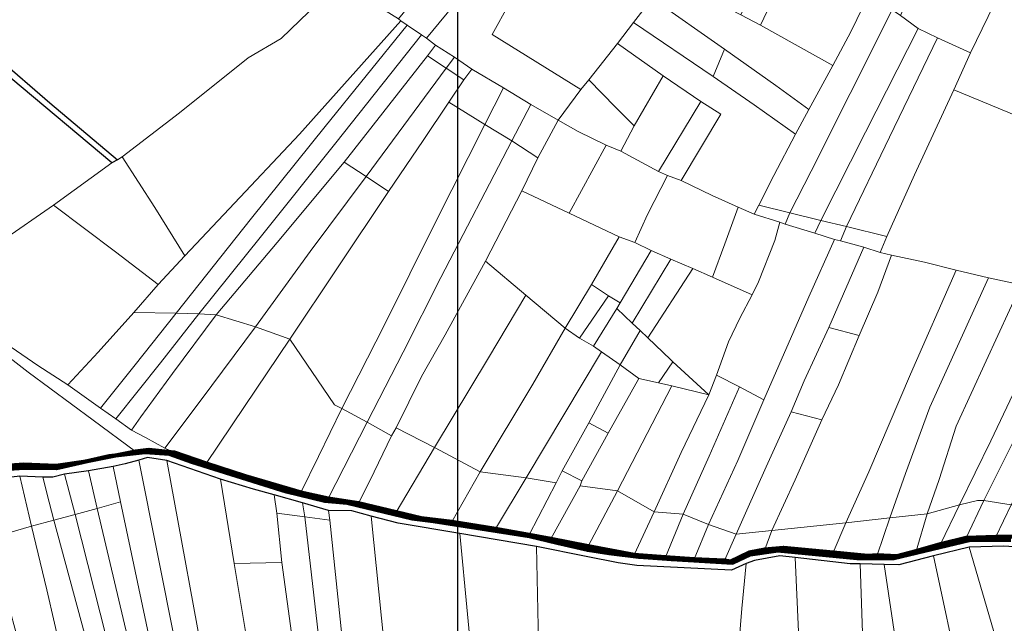
# Model space of a CAD drawing. Units: millimetres. Extents: x 13751 to 20406, y 63251 to 71337.
# Drawn here: x 18451 to 18781, y 69757 to 69959 of the extents above; entities that cross this region are included whole.
import ezdxf

# ---------------------------------------------------------------- set-up
doc = ezdxf.new("R2010")
doc.units = ezdxf.units.MM
for name, color, linetype, lineweight in [('MAPPA_LIMITE', 170, 'Continuous', 100), ('MAPPA_LIMITE_PER QUADRO UNIONE', 250, 'Continuous', 20), ('PARTICELLA', 30, 'Continuous', 5), ('STRADA', 250, 'Continuous', 25)]:
    doc.layers.add(name, color=color, linetype=linetype, lineweight=lineweight)
picture_1 = doc.add_image_def('image1.tif', size_in_pixel=(7134, 8389))

msp = doc.modelspace()

# ---------------------------------------------------------------- linework, layer by layer
at = {"layer": 'MAPPA_LIMITE'}
for points in [[(18783.74, 69785.95), (18777.79, 69785.89), (18777.79, 69785.89), (18767.93, 69785.48), (18767.93, 69785.48), (18759.32, 69783.41), (18759.32, 69783.41), (18751.17, 69781.02), (18751.17, 69781.02), (18744.85, 69779.34), (18738.14, 69779.68), (18738.14, 69779.68), (18734.93, 69779.49), (18723.45, 69780.63), (18723.45, 69780.63), (18706.83, 69782.21), (18700.57, 69781.64), (18700.57, 69781.64), (18695.38, 69780.6), (18689.1, 69777.59), (18687.12, 69777.91), (18687.12, 69777.91), (18676.95, 69778.33), (18676.95, 69778.33), (18667.35, 69779.05), (18667.35, 69779.05), (18656.88, 69779.77), (18656.88, 69779.77), (18641.49, 69782.71), (18641.49, 69782.71), (18629.1, 69785.17), (18629.1, 69785.17), (18621.78, 69786.54), (18621.78, 69786.54), (18610.61, 69788.53), (18610.61, 69788.53), (18595.93, 69790.91), (18595.93, 69790.91), (18585.72, 69792.14), (18577.34, 69794.12), (18577.34, 69794.12), (18564.7, 69797.09), (18564.7, 69797.09), (18554.59, 69798.63), (18554.59, 69798.63), (18545.44, 69800.72), (18545.44, 69800.72), (18526.91, 69806.16), (18513.87, 69810.4), (18513.87, 69810.4), (18503.07, 69814.02), (18503.07, 69814.02), (18494.63, 69814.93), (18490.2, 69814.4), (18490.2, 69814.4), (18472.89, 69810.96), (18463.63, 69809.64), (18452.85, 69810.01), (18438.81, 69808.98)], [(18438.4, 69807.89), (18452.85, 69808.96), (18463.77, 69808.8), (18481.4, 69812.79), (18493.31, 69814.15), (18501.59, 69813.6), (18509.04, 69810.95), (18540.66, 69800.97), (18553.51, 69797.85), (18560.92, 69797.22), (18582.73, 69791.97), (18589.79, 69791.09), (18621.92, 69786.05), (18631.15, 69783.87), (18641.4, 69781.48), (18648.55, 69780.39), (18658.5, 69779.12), (18669.38, 69778.36), (18689.8, 69777.18), (18695.72, 69779.92), (18704.94, 69781.31), (18714.23, 69780.35), (18731.5, 69778.75), (18743.75, 69778.74), (18769.33, 69784.88), (18782.85, 69784.8)]]:
    msp.add_lwpolyline(points, dxfattribs=at)
at = {"layer": 'MAPPA_LIMITE_PER QUADRO UNIONE'}
for points in [[(18783.74, 69785.95), (18777.79, 69785.89), (18777.79, 69785.89), (18767.93, 69785.48), (18767.93, 69785.48), (18759.32, 69783.41), (18759.32, 69783.41), (18751.17, 69781.02), (18751.17, 69781.02), (18744.85, 69779.34), (18738.14, 69779.68), (18738.14, 69779.68), (18734.93, 69779.49), (18723.45, 69780.63), (18723.45, 69780.63), (18706.83, 69782.21), (18700.57, 69781.64), (18700.57, 69781.64), (18695.38, 69780.6), (18689.1, 69777.59), (18687.12, 69777.91), (18687.12, 69777.91), (18676.95, 69778.33), (18676.95, 69778.33), (18667.35, 69779.05), (18667.35, 69779.05), (18656.88, 69779.77), (18656.88, 69779.77), (18641.49, 69782.71), (18641.49, 69782.71), (18629.1, 69785.17), (18629.1, 69785.17), (18621.78, 69786.54), (18621.78, 69786.54), (18610.61, 69788.53), (18610.61, 69788.53), (18595.93, 69790.91), (18595.93, 69790.91), (18585.72, 69792.14), (18577.34, 69794.12), (18577.34, 69794.12), (18564.7, 69797.09), (18564.7, 69797.09), (18554.59, 69798.63), (18554.59, 69798.63), (18545.44, 69800.72), (18545.44, 69800.72), (18526.91, 69806.16), (18513.87, 69810.4), (18513.87, 69810.4), (18503.07, 69814.02), (18503.07, 69814.02), (18494.63, 69814.93), (18490.2, 69814.4), (18490.2, 69814.4), (18472.89, 69810.96), (18463.63, 69809.64), (18452.85, 69810.01), (18438.81, 69808.98)], [(18438.4, 69807.89), (18452.85, 69808.96), (18463.77, 69808.8), (18481.4, 69812.79), (18493.31, 69814.15), (18501.59, 69813.6), (18509.04, 69810.95), (18540.66, 69800.97), (18553.51, 69797.85), (18560.92, 69797.22), (18582.73, 69791.97), (18589.79, 69791.09), (18621.92, 69786.05), (18631.15, 69783.87), (18641.4, 69781.48), (18648.55, 69780.39), (18658.5, 69779.12), (18669.38, 69778.36), (18689.8, 69777.18), (18695.72, 69779.92), (18704.94, 69781.31), (18714.23, 69780.35), (18731.5, 69778.75), (18743.75, 69778.74), (18769.33, 69784.88), (18782.85, 69784.8)]]:
    msp.add_lwpolyline(points, dxfattribs=at)
at = {"layer": 'PARTICELLA'}
for points in [[(18751.83, 69955.84), (18745.96, 69960.19), (18745.96, 69960.19), (18755, 69980.6), (18755, 69980.6), (18766.13, 70003.63), (18766.13, 70003.63), (18791.19, 69993.22), (18791.19, 69993.22), (18779.17, 69967.96), (18769.33, 69947.75), (18769.33, 69947.75), (18758.33, 69952.75), (18758.33, 69952.75), (18751.83, 69955.84)], [(18581.03, 69956.93), (18578.9, 69958.46), (18578.9, 69958.46), (18578.09, 69959.13), (18578.09, 69959.13), (18594.6, 69979.24), (18594.6, 69979.24), (18608.32, 69995.1), (18608.32, 69995.1), (18616.37, 69988.14), (18616.37, 69988.14), (18610.01, 69980.16), (18610.01, 69980.16), (18598.63, 69966.22), (18587.46, 69952.58), (18587.46, 69952.58), (18585.85, 69953.76), (18585.85, 69953.76), (18581.03, 69956.93)], [(18596.83, 69946.23), (18590.45, 69950.33), (18590.45, 69950.33), (18587.46, 69952.58), (18587.46, 69952.58), (18598.63, 69966.22), (18610.01, 69980.16), (18610.01, 69980.16), (18614.84, 69971.09), (18619.55, 69969.08), (18615.14, 69964.13), (18609.44, 69953.86), (18639.07, 69935.4), (18639.07, 69935.4), (18631.47, 69925.15), (18631.47, 69925.15), (18622.35, 69930.43), (18622.35, 69930.43), (18613.19, 69935.97), (18613.19, 69935.97), (18602.6, 69942.28), (18602.6, 69942.28), (18596.83, 69946.23)], [(18565.75, 69968.45), (18569.68, 69964.31), (18578.09, 69959.13), (18578.09, 69959.13), (18578.9, 69958.46), (18578.9, 69958.46), (18544.99, 69920.55), (18521.49, 69895.56), (18506.64, 69879.86), (18506.64, 69879.86), (18496.68, 69895.96), (18485.76, 69912.94), (18485.76, 69912.94), (18504.87, 69927.7), (18527.82, 69945.99), (18538.9, 69952.52), (18560.54, 69973.41), (18560.54, 69973.41), (18565.75, 69968.45)], [(18662.91, 69966.03), (18667.99, 69973.41), (18667.99, 69973.41), (18684.97, 69964.37), (18684.97, 69964.37), (18692.57, 69960.46), (18692.57, 69960.46), (18699.1, 69956.98), (18699.1, 69956.98), (18723.38, 69943.52), (18723.38, 69943.52), (18715.35, 69928.79), (18715.35, 69928.79), (18704.27, 69936.84), (18687.16, 69948.97), (18687.16, 69948.97), (18662.91, 69966.03)], [(18698.19, 69972.76), (18705.91, 69971.3), (18705.91, 69971.3), (18699.1, 69956.98), (18699.1, 69956.98), (18692.57, 69960.46), (18692.57, 69960.46), (18698.19, 69972.76)], [(18724.4, 69968.39), (18735.48, 69967.41), (18735.48, 69967.41), (18729.41, 69954.7), (18723.38, 69943.52), (18723.38, 69943.52), (18699.1, 69956.98), (18699.1, 69956.98), (18705.91, 69971.3), (18705.91, 69971.3), (18724.4, 69968.39)], [(18656.65, 69957.84), (18662.91, 69966.03), (18662.91, 69966.03), (18687.16, 69948.97), (18687.16, 69948.97), (18683.29, 69939.8), (18683.29, 69939.8), (18656.65, 69957.84)], [(18723.38, 69943.52), (18729.41, 69954.7), (18735.48, 69967.41), (18735.48, 69967.41), (18743.18, 69962.09), (18743.18, 69962.09), (18729.17, 69934.09), (18716.04, 69908.17), (18708.98, 69894.21), (18708.98, 69894.21), (18698.62, 69896.81), (18698.62, 69896.81), (18703.57, 69906.68), (18710.82, 69920.5), (18710.82, 69920.5), (18715.35, 69928.79), (18715.35, 69928.79), (18723.38, 69943.52)], [(18719.38, 69891.6), (18708.98, 69894.21), (18708.98, 69894.21), (18716.04, 69908.17), (18729.17, 69934.09), (18743.18, 69962.09), (18743.18, 69962.09), (18745.96, 69960.19), (18745.96, 69960.19), (18751.83, 69955.84), (18751.83, 69955.84), (18734.22, 69921.21), (18719.38, 69891.6)], [(18578.9, 69958.46), (18581.03, 69956.93), (18581.03, 69956.93), (18553.6, 69923.03), (18528.95, 69892.41), (18503.83, 69860.62), (18503.83, 69860.62), (18489.59, 69860.92), (18489.59, 69860.92), (18497.79, 69870.21), (18497.79, 69870.21), (18506.64, 69879.86), (18506.64, 69879.86), (18521.49, 69895.56), (18544.99, 69920.55), (18578.9, 69958.46)], [(18581.03, 69956.93), (18585.85, 69953.76), (18585.85, 69953.76), (18557.18, 69917.63), (18532.31, 69886.55), (18511.35, 69860.38), (18511.35, 69860.38), (18503.83, 69860.62), (18503.83, 69860.62), (18528.95, 69892.41), (18553.6, 69923.03), (18581.03, 69956.93)], [(18697.07, 69893.81), (18691.7, 69896.13), (18691.7, 69896.13), (18682.98, 69900.05), (18672.64, 69904.99), (18672.64, 69904.99), (18685.85, 69927.19), (18679.21, 69931.4), (18679.21, 69931.4), (18666.61, 69940.06), (18666.61, 69940.06), (18651.37, 69950.86), (18651.37, 69950.86), (18656.65, 69957.84), (18656.65, 69957.84), (18683.29, 69939.8), (18683.29, 69939.8), (18697, 69930.27), (18710.82, 69920.5), (18710.82, 69920.5), (18703.57, 69906.68), (18698.62, 69896.81), (18698.62, 69896.81), (18697.07, 69893.81)], [(18758.33, 69952.75), (18742.34, 69919.54), (18727.96, 69889.62), (18727.96, 69889.62), (18719.38, 69891.6), (18719.38, 69891.6), (18734.22, 69921.21), (18751.83, 69955.84), (18751.83, 69955.84), (18758.33, 69952.75)], [(18585.85, 69953.76), (18587.46, 69952.58), (18587.46, 69952.58), (18590.45, 69950.33), (18590.45, 69950.33), (18587.83, 69946.69), (18587.83, 69946.69), (18559.94, 69911.16), (18559.94, 69911.16), (18537.59, 69884.28), (18517.2, 69860.14), (18517.2, 69860.14), (18511.35, 69860.38), (18511.35, 69860.38), (18532.31, 69886.55), (18557.18, 69917.63), (18585.85, 69953.76)], [(18763.75, 69935.3), (18750.66, 69906.9), (18741.42, 69886.34), (18741.42, 69886.34), (18727.96, 69889.62), (18727.96, 69889.62), (18742.34, 69919.54), (18758.33, 69952.75), (18758.33, 69952.75), (18769.33, 69947.75), (18769.33, 69947.75), (18763.75, 69935.3)], [(18590.45, 69950.33), (18596.83, 69946.23), (18596.83, 69946.23), (18594.11, 69942.64), (18594.11, 69942.64), (18587.83, 69946.69), (18587.83, 69946.69), (18590.45, 69950.33)], [(18641.78, 69938.64), (18651.37, 69950.86), (18651.37, 69950.86), (18666.61, 69940.06), (18666.61, 69940.06), (18656.88, 69923.31), (18656.88, 69923.31), (18650.72, 69929.59), (18641.78, 69938.64)], [(18594.11, 69942.64), (18567.33, 69906.39), (18567.33, 69906.39), (18559.94, 69911.16), (18559.94, 69911.16), (18587.83, 69946.69), (18587.83, 69946.69), (18594.11, 69942.64)], [(18596.83, 69946.23), (18602.6, 69942.28), (18602.6, 69942.28), (18599.93, 69938.64), (18599.93, 69938.64), (18594.11, 69942.64), (18594.11, 69942.64), (18596.83, 69946.23)], [(18715.35, 69928.79), (18710.82, 69920.5), (18710.82, 69920.5), (18697, 69930.27), (18683.29, 69939.8), (18683.29, 69939.8), (18687.16, 69948.97), (18687.16, 69948.97), (18704.27, 69936.84), (18715.35, 69928.79)], [(18567.33, 69906.39), (18594.11, 69942.64), (18594.11, 69942.64), (18599.93, 69938.64), (18599.93, 69938.64), (18595, 69931.16), (18595, 69931.16), (18586.42, 69918.42), (18574.82, 69901.32), (18574.82, 69901.32), (18567.33, 69906.39)], [(18602.6, 69942.28), (18613.19, 69935.97), (18613.19, 69935.97), (18607, 69923.72), (18607, 69923.72), (18595, 69931.16), (18595, 69931.16), (18599.93, 69938.64), (18599.93, 69938.64), (18602.6, 69942.28)], [(18679.21, 69931.4), (18665.08, 69908.08), (18665.08, 69908.08), (18652.41, 69914.86), (18652.41, 69914.86), (18656.88, 69923.31), (18656.88, 69923.31), (18666.61, 69940.06), (18666.61, 69940.06), (18679.21, 69931.4)], [(18647.54, 69916.87), (18638.21, 69921.4), (18631.47, 69925.15), (18631.47, 69925.15), (18639.07, 69935.4), (18639.07, 69935.4), (18641.78, 69938.64), (18641.78, 69938.64), (18650.72, 69929.59), (18656.88, 69923.31), (18656.88, 69923.31), (18652.41, 69914.86), (18652.41, 69914.86), (18647.54, 69916.87)], [(18616.02, 69918.33), (18607, 69923.72), (18607, 69923.72), (18613.19, 69935.97), (18613.19, 69935.97), (18622.35, 69930.43), (18622.35, 69930.43), (18616.02, 69918.33)], [(18764.54, 69875.02), (18753.97, 69877.68), (18742.9, 69880.04), (18742.9, 69880.04), (18739.19, 69880.97), (18739.19, 69880.97), (18741.42, 69886.34), (18741.42, 69886.34), (18750.66, 69906.9), (18763.75, 69935.3), (18763.75, 69935.3), (18781.81, 69927.83), (18802.4, 69919.22), (18802.4, 69919.22), (18798.1, 69906.55), (18791.41, 69887.45), (18785.26, 69870.38), (18785.26, 69870.38), (18775.35, 69872.47), (18775.35, 69872.47), (18764.54, 69875.02)], [(18541.8, 69851.91), (18557.73, 69875.79), (18574.82, 69901.32), (18574.82, 69901.32), (18586.42, 69918.42), (18595, 69931.16), (18595, 69931.16), (18607, 69923.72), (18607, 69923.72), (18590.37, 69890.87), (18573.47, 69856.75), (18559.2, 69828.76), (18559.2, 69828.76), (18556.72, 69829.99), (18541.8, 69851.91)], [(18631.47, 69925.15), (18629.15, 69920.9), (18624.73, 69912.55), (18624.73, 69912.55), (18616.02, 69918.33), (18616.02, 69918.33), (18622.35, 69930.43), (18622.35, 69930.43), (18631.47, 69925.15)], [(18672.64, 69904.99), (18668.02, 69906.69), (18668.02, 69906.69), (18665.08, 69908.08), (18665.08, 69908.08), (18679.21, 69931.4), (18679.21, 69931.4), (18685.85, 69927.19), (18672.64, 69904.99)], [(18607, 69923.72), (18616.02, 69918.33), (18616.02, 69918.33), (18592.29, 69872.58), (18579.71, 69847.62), (18567.61, 69824.24), (18567.61, 69824.24), (18559.2, 69828.76), (18559.2, 69828.76), (18573.47, 69856.75), (18590.37, 69890.87), (18607, 69923.72)], [(18631.47, 69925.15), (18638.21, 69921.4), (18647.54, 69916.87), (18647.54, 69916.87), (18635.19, 69894.1), (18635.19, 69894.1), (18619.32, 69901.55), (18619.32, 69901.55), (18624.73, 69912.55), (18624.73, 69912.55), (18629.15, 69920.9), (18631.47, 69925.15)], [(18624.73, 69912.55), (18619.32, 69901.55), (18619.32, 69901.55), (18607.16, 69878.02), (18607.16, 69878.02), (18593.68, 69853.38), (18585.81, 69839.41), (18577.37, 69822.35), (18577.37, 69822.35), (18575.82, 69819.66), (18575.82, 69819.66), (18567.61, 69824.24), (18567.61, 69824.24), (18579.71, 69847.62), (18592.29, 69872.58), (18616.02, 69918.33), (18616.02, 69918.33), (18624.73, 69912.55)], [(18668.02, 69906.69), (18661.37, 69893.69), (18657.09, 69884.31), (18657.09, 69884.31), (18651.92, 69886.22), (18651.92, 69886.22), (18635.19, 69894.1), (18635.19, 69894.1), (18647.54, 69916.87), (18647.54, 69916.87), (18652.41, 69914.86), (18652.41, 69914.86), (18665.08, 69908.08), (18665.08, 69908.08), (18668.02, 69906.69)], [(18484.23, 69911.98), (18485.76, 69912.94), (18485.76, 69912.94), (18496.68, 69895.96), (18506.64, 69879.86), (18506.64, 69879.86), (18497.79, 69870.21), (18497.79, 69870.21), (18483.56, 69881.21), (18462.77, 69896.77), (18462.77, 69896.77), (18482.34, 69910.88), (18482.34, 69910.88), (18484.23, 69911.98)], [(18567.33, 69906.39), (18548.6, 69881.28), (18530.34, 69856.05), (18530.34, 69856.05), (18517.2, 69860.14), (18517.2, 69860.14), (18537.59, 69884.28), (18559.94, 69911.16), (18559.94, 69911.16), (18567.33, 69906.39)], [(18691.7, 69896.13), (18687.19, 69883.82), (18683.11, 69872.73), (18683.11, 69872.73), (18676.58, 69875.55), (18676.58, 69875.55), (18669.21, 69878.74), (18669.21, 69878.74), (18662.62, 69881.59), (18662.62, 69881.59), (18657.09, 69884.31), (18657.09, 69884.31), (18661.37, 69893.69), (18668.02, 69906.69), (18668.02, 69906.69), (18672.64, 69904.99), (18672.64, 69904.99), (18682.98, 69900.05), (18691.7, 69896.13)], [(18530.34, 69856.05), (18548.6, 69881.28), (18567.33, 69906.39), (18567.33, 69906.39), (18574.82, 69901.32), (18574.82, 69901.32), (18557.73, 69875.79), (18541.8, 69851.91), (18541.8, 69851.91), (18530.34, 69856.05)], [(18607.16, 69878.02), (18619.32, 69901.55), (18619.32, 69901.55), (18635.19, 69894.1), (18635.19, 69894.1), (18651.92, 69886.22), (18651.92, 69886.22), (18642.67, 69870.29), (18642.67, 69870.29), (18633.87, 69855.67), (18633.87, 69855.67), (18620.72, 69866.62), (18620.72, 69866.62), (18607.16, 69878.02)], [(18467.57, 69836.63), (18457.53, 69843.14), (18446.8, 69850.52), (18441.52, 69867.15), (18431.56, 69874.89), (18431.56, 69874.89), (18445.7, 69884.95), (18462.77, 69896.77), (18462.77, 69896.77), (18483.56, 69881.21), (18497.79, 69870.21), (18497.79, 69870.21), (18489.59, 69860.92), (18489.59, 69860.92), (18477.75, 69847.64), (18467.57, 69836.63)], [(18707.42, 69890.46), (18705.65, 69891.08), (18705.65, 69891.08), (18697.07, 69893.81), (18697.07, 69893.81), (18698.62, 69896.81), (18698.62, 69896.81), (18708.98, 69894.21), (18708.98, 69894.21), (18707.42, 69890.46)], [(18705.65, 69891.08), (18703.93, 69884.95), (18698.51, 69871.17), (18696.34, 69866.81), (18696.34, 69866.81), (18683.11, 69872.73), (18683.11, 69872.73), (18687.19, 69883.82), (18691.7, 69896.13), (18691.7, 69896.13), (18697.07, 69893.81), (18697.07, 69893.81), (18705.65, 69891.08)], [(18717.32, 69887.45), (18707.42, 69890.46), (18707.42, 69890.46), (18708.98, 69894.21), (18708.98, 69894.21), (18719.38, 69891.6), (18719.38, 69891.6), (18717.32, 69887.45)], [(18705.65, 69891.08), (18707.42, 69890.46), (18707.42, 69890.46), (18717.32, 69887.45), (18717.32, 69887.45), (18723.87, 69885.33), (18723.87, 69885.33), (18715.26, 69866.09), (18700.24, 69831.66), (18700.24, 69831.66), (18692.13, 69836.06), (18692.13, 69836.06), (18684.42, 69839.87), (18684.42, 69839.87), (18688.41, 69851.07), (18692.27, 69858.96), (18696.34, 69866.81), (18696.34, 69866.81), (18698.51, 69871.17), (18703.93, 69884.95), (18705.65, 69891.08)], [(18725.85, 69884.86), (18723.87, 69885.33), (18723.87, 69885.33), (18717.32, 69887.45), (18717.32, 69887.45), (18719.38, 69891.6), (18719.38, 69891.6), (18727.96, 69889.62), (18727.96, 69889.62), (18725.85, 69884.86)], [(18739.19, 69880.97), (18733.71, 69882.67), (18733.71, 69882.67), (18725.85, 69884.86), (18725.85, 69884.86), (18727.96, 69889.62), (18727.96, 69889.62), (18741.42, 69886.34), (18741.42, 69886.34), (18739.19, 69880.97)], [(18657.09, 69884.31), (18662.62, 69881.59), (18662.62, 69881.59), (18652.24, 69864.13), (18652.24, 69864.13), (18648.34, 69866.39), (18648.34, 69866.39), (18642.67, 69870.29), (18642.67, 69870.29), (18651.92, 69886.22), (18651.92, 69886.22), (18657.09, 69884.31)], [(18723.87, 69885.33), (18725.85, 69884.86), (18725.85, 69884.86), (18733.71, 69882.67), (18733.71, 69882.67), (18722.05, 69855.84), (18722.05, 69855.84), (18713.81, 69838.02), (18709.46, 69827.69), (18709.46, 69827.69), (18701.1, 69809.31), (18694.61, 69794.77), (18690.99, 69786.72), (18690.99, 69786.72), (18681.76, 69789.92), (18681.76, 69789.92), (18691.56, 69811.39), (18700.24, 69831.66), (18700.24, 69831.66), (18715.26, 69866.09), (18723.87, 69885.33)], [(18490.2, 69814.4), (18472.89, 69810.96), (18463.63, 69809.64), (18452.85, 69810.01), (18438.81, 69808.98), (18432.96, 69808.82), (18417.56, 69809.92), (18403.17, 69810.83), (18403.17, 69810.83), (18389.78, 69831.32), (18376.14, 69853.44), (18376.14, 69853.44), (18395.14, 69866.02), (18417.3, 69880.55), (18417.3, 69880.55), (18427.98, 69871.86), (18435.22, 69860.29), (18441.57, 69850.7), (18454.27, 69840.97), (18476.08, 69824.85), (18490.2, 69814.4)], [(18662.62, 69881.59), (18669.21, 69878.74), (18669.21, 69878.74), (18656.3, 69857.32), (18656.3, 69857.32), (18651.16, 69862.21), (18651.16, 69862.21), (18652.24, 69864.13), (18652.24, 69864.13), (18662.62, 69881.59)], [(18733.71, 69882.67), (18739.19, 69880.97), (18739.19, 69880.97), (18742.9, 69880.04), (18742.9, 69880.04), (18738.35, 69867.68), (18732.15, 69853.13), (18732.15, 69853.13), (18722.05, 69855.84), (18722.05, 69855.84), (18733.71, 69882.67)], [(18577.37, 69822.35), (18585.81, 69839.41), (18593.68, 69853.38), (18607.16, 69878.02), (18607.16, 69878.02), (18620.72, 69866.62), (18620.72, 69866.62), (18608.18, 69845.72), (18590.14, 69815.67), (18590.14, 69815.67), (18577.37, 69822.35)], [(18658.87, 69854.87), (18656.3, 69857.32), (18656.3, 69857.32), (18669.21, 69878.74), (18669.21, 69878.74), (18676.58, 69875.55), (18676.58, 69875.55), (18661.49, 69852.39), (18661.49, 69852.39), (18658.87, 69854.87)], [(18727.68, 69790.5), (18702.95, 69787.92), (18702.95, 69787.92), (18710.79, 69804.88), (18719.62, 69824.93), (18719.62, 69824.93), (18725.24, 69836.67), (18732.15, 69853.13), (18732.15, 69853.13), (18738.35, 69867.68), (18742.9, 69880.04), (18742.9, 69880.04), (18753.97, 69877.68), (18764.54, 69875.02), (18764.54, 69875.02), (18749.31, 69840.24), (18735.37, 69807.62), (18727.68, 69790.5)], [(18696.34, 69866.81), (18692.27, 69858.96), (18688.41, 69851.07), (18684.42, 69839.87), (18684.42, 69839.87), (18681.89, 69833.39), (18681.89, 69833.39), (18669.89, 69844.42), (18669.89, 69844.42), (18669.04, 69845.2), (18661.49, 69852.39), (18661.49, 69852.39), (18676.58, 69875.55), (18676.58, 69875.55), (18683.11, 69872.73), (18683.11, 69872.73), (18696.34, 69866.81)], [(18742.44, 69792.2), (18727.68, 69790.5), (18727.68, 69790.5), (18735.37, 69807.62), (18749.31, 69840.24), (18764.54, 69875.02), (18764.54, 69875.02), (18775.35, 69872.47), (18775.35, 69872.47), (18755.75, 69829.23), (18747.67, 69806.99), (18742.44, 69792.2)], [(18782.95, 69796.57), (18773.86, 69797.94), (18773.86, 69797.94), (18782.66, 69815.61), (18800.69, 69851.75), (18810.95, 69872.86), (18810.95, 69872.86), (18816.81, 69873.69), (18816.81, 69873.69), (18823.32, 69873.96), (18823.32, 69873.96), (18805.45, 69840.91), (18791.7, 69813.57), (18782.95, 69796.57)], [(18638.63, 69852.34), (18633.87, 69855.67), (18633.87, 69855.67), (18642.67, 69870.29), (18642.67, 69870.29), (18648.34, 69866.39), (18648.34, 69866.39), (18638.63, 69852.34)], [(18754.86, 69793.49), (18742.44, 69792.2), (18742.44, 69792.2), (18747.67, 69806.99), (18755.75, 69829.23), (18775.35, 69872.47), (18775.35, 69872.47), (18785.26, 69870.38), (18785.26, 69870.38), (18786.32, 69870.12), (18786.32, 69870.12), (18774.61, 69844.7), (18764.56, 69822.83), (18758.94, 69805.04), (18754.86, 69793.49)], [(18765.71, 69796.52), (18754.86, 69793.49), (18754.86, 69793.49), (18758.94, 69805.04), (18764.56, 69822.83), (18774.61, 69844.7), (18786.32, 69870.12), (18786.32, 69870.12), (18793.6, 69870.94), (18793.6, 69870.94), (18802.3, 69871.85), (18802.3, 69871.85), (18787.92, 69842.59), (18776.17, 69817.99), (18765.71, 69796.52)], [(18773.86, 69797.94), (18771.67, 69798), (18765.71, 69796.52), (18765.71, 69796.52), (18776.17, 69817.99), (18787.92, 69842.59), (18802.3, 69871.85), (18802.3, 69871.85), (18810.95, 69872.86), (18810.95, 69872.86), (18800.69, 69851.75), (18782.66, 69815.61), (18773.86, 69797.94)], [(18605.44, 69807.6), (18590.14, 69815.67), (18590.14, 69815.67), (18608.18, 69845.72), (18620.72, 69866.62), (18620.72, 69866.62), (18633.87, 69855.67), (18633.87, 69855.67), (18623.08, 69836.95), (18605.44, 69807.6)], [(18652.24, 69864.13), (18651.16, 69862.21), (18651.16, 69862.21), (18643.34, 69849.57), (18643.34, 69849.57), (18638.63, 69852.34), (18638.63, 69852.34), (18648.34, 69866.39), (18648.34, 69866.39), (18652.24, 69864.13)], [(18478.5, 69828.9), (18467.57, 69836.63), (18467.57, 69836.63), (18477.75, 69847.64), (18489.59, 69860.92), (18489.59, 69860.92), (18503.83, 69860.62), (18503.83, 69860.62), (18490.13, 69843.35), (18478.5, 69828.9)], [(18483.66, 69825.31), (18478.5, 69828.9), (18478.5, 69828.9), (18490.13, 69843.35), (18503.83, 69860.62), (18503.83, 69860.62), (18511.35, 69860.38), (18511.35, 69860.38), (18498.58, 69844), (18483.66, 69825.31)], [(18488.88, 69821.47), (18483.66, 69825.31), (18483.66, 69825.31), (18498.58, 69844), (18511.35, 69860.38), (18511.35, 69860.38), (18517.2, 69860.14), (18517.2, 69860.14), (18502.57, 69840.52), (18492.01, 69825.97), (18488.88, 69821.47)], [(18646.02, 69847.67), (18643.34, 69849.57), (18643.34, 69849.57), (18651.16, 69862.21), (18651.16, 69862.21), (18656.3, 69857.32), (18656.3, 69857.32), (18658.87, 69854.87), (18658.87, 69854.87), (18652.25, 69843.32), (18652.25, 69843.32), (18646.02, 69847.67)], [(18500.02, 69815.51), (18493.49, 69819.05), (18488.88, 69821.47), (18488.88, 69821.47), (18492.01, 69825.97), (18502.57, 69840.52), (18517.2, 69860.14), (18517.2, 69860.14), (18530.34, 69856.05), (18530.34, 69856.05), (18512.18, 69831.64), (18500.02, 69815.51)], [(18513.87, 69810.4), (18503.07, 69814.02), (18503.07, 69814.02), (18500.02, 69815.51), (18500.02, 69815.51), (18512.18, 69831.64), (18530.34, 69856.05), (18530.34, 69856.05), (18541.8, 69851.91), (18541.8, 69851.91), (18526.61, 69829.41), (18513.87, 69810.4)], [(18633.87, 69855.67), (18638.63, 69852.34), (18638.63, 69852.34), (18643.34, 69849.57), (18643.34, 69849.57), (18646.02, 69847.67), (18646.02, 69847.67), (18620.78, 69805.54), (18620.78, 69805.54), (18605.44, 69807.6), (18605.44, 69807.6), (18623.08, 69836.95), (18633.87, 69855.67)], [(18658.43, 69838.76), (18652.25, 69843.32), (18652.25, 69843.32), (18658.87, 69854.87), (18658.87, 69854.87), (18661.49, 69852.39), (18661.49, 69852.39), (18669.04, 69845.2), (18669.89, 69844.42), (18669.89, 69844.42), (18665.07, 69837.33), (18665.07, 69837.33), (18658.43, 69838.76)], [(18732.15, 69853.13), (18725.24, 69836.67), (18719.62, 69824.93), (18719.62, 69824.93), (18709.46, 69827.69), (18709.46, 69827.69), (18713.81, 69838.02), (18722.05, 69855.84), (18722.05, 69855.84), (18732.15, 69853.13)], [(18545.44, 69800.72), (18526.91, 69806.16), (18513.87, 69810.4), (18513.87, 69810.4), (18526.61, 69829.41), (18541.8, 69851.91), (18541.8, 69851.91), (18556.72, 69829.99), (18559.2, 69828.76), (18559.2, 69828.76), (18551.37, 69812.76), (18545.44, 69800.72)], [(18630.89, 69803.95), (18620.78, 69805.54), (18620.78, 69805.54), (18646.02, 69847.67), (18646.02, 69847.67), (18652.25, 69843.32), (18652.25, 69843.32), (18641.76, 69823.99), (18641.76, 69823.99), (18632.8, 69807.95), (18632.8, 69807.95), (18630.89, 69803.95)], [(18681.89, 69833.39), (18669.55, 69836.36), (18669.55, 69836.36), (18665.07, 69837.33), (18665.07, 69837.33), (18669.89, 69844.42), (18669.89, 69844.42), (18681.89, 69833.39)], [(18652.25, 69843.32), (18658.43, 69838.76), (18658.43, 69838.76), (18648.24, 69820.54), (18648.24, 69820.54), (18641.76, 69823.99), (18641.76, 69823.99), (18652.25, 69843.32)], [(18638.82, 69802.93), (18639.39, 69804.61), (18639.39, 69804.61), (18648.24, 69820.54), (18648.24, 69820.54), (18658.43, 69838.76), (18658.43, 69838.76), (18665.07, 69837.33), (18665.07, 69837.33), (18669.55, 69836.36), (18669.55, 69836.36), (18651.32, 69801.23), (18651.32, 69801.23), (18638.82, 69802.93)], [(18663.64, 69794.2), (18672.66, 69814.05), (18681.89, 69833.39), (18681.89, 69833.39), (18684.42, 69839.87), (18684.42, 69839.87), (18692.13, 69836.06), (18692.13, 69836.06), (18681.96, 69812.82), (18673.34, 69793.38), (18673.34, 69793.38), (18663.64, 69794.2)], [(18681.89, 69833.39), (18672.66, 69814.05), (18663.64, 69794.2), (18663.64, 69794.2), (18651.32, 69801.23), (18651.32, 69801.23), (18669.55, 69836.36), (18669.55, 69836.36), (18681.89, 69833.39)], [(18700.24, 69831.66), (18691.56, 69811.39), (18681.76, 69789.92), (18681.76, 69789.92), (18673.34, 69793.38), (18673.34, 69793.38), (18681.96, 69812.82), (18692.13, 69836.06), (18692.13, 69836.06), (18700.24, 69831.66)], [(18554.59, 69798.63), (18545.44, 69800.72), (18545.44, 69800.72), (18551.37, 69812.76), (18559.2, 69828.76), (18559.2, 69828.76), (18567.61, 69824.24), (18567.61, 69824.24), (18554.59, 69798.63)], [(18702.95, 69787.92), (18690.99, 69786.72), (18690.99, 69786.72), (18694.61, 69794.77), (18701.1, 69809.31), (18709.46, 69827.69), (18709.46, 69827.69), (18719.62, 69824.93), (18719.62, 69824.93), (18710.79, 69804.88), (18702.95, 69787.92)], [(18564.7, 69797.09), (18554.59, 69798.63), (18554.59, 69798.63), (18567.61, 69824.24), (18567.61, 69824.24), (18575.82, 69819.66), (18575.82, 69819.66), (18568.55, 69804.53), (18564.7, 69797.09)], [(18577.34, 69794.12), (18564.7, 69797.09), (18564.7, 69797.09), (18568.55, 69804.53), (18575.82, 69819.66), (18575.82, 69819.66), (18577.37, 69822.35), (18577.37, 69822.35), (18590.14, 69815.67), (18590.14, 69815.67), (18577.34, 69794.12)], [(18639.39, 69804.61), (18632.8, 69807.95), (18632.8, 69807.95), (18641.76, 69823.99), (18641.76, 69823.99), (18648.24, 69820.54), (18648.24, 69820.54), (18639.39, 69804.61)], [(18590.14, 69815.67), (18605.44, 69807.6), (18605.44, 69807.6), (18595.93, 69790.91), (18595.93, 69790.91), (18585.72, 69792.14), (18577.34, 69794.12), (18577.34, 69794.12), (18590.14, 69815.67)], [(18482.74, 69809.38), (18486.77, 69810.3), (18491.3, 69811.47), (18491.3, 69811.47), (18509.81, 69718.57), (18516.65, 69683.39), (18517.86, 69676.46), (18517.86, 69676.46), (18514.19, 69676.25), (18514.19, 69676.25), (18512.26, 69676.42), (18512.26, 69676.42), (18510.92, 69679.89), (18508.56, 69689.21), (18496.96, 69741.7), (18485.13, 69797.51), (18485.13, 69797.51), (18482.74, 69809.38)], [(18524.76, 69675.94), (18517.86, 69676.46), (18517.86, 69676.46), (18516.65, 69683.39), (18509.81, 69718.57), (18491.3, 69811.47), (18491.3, 69811.47), (18494.26, 69812.36), (18500.7, 69811.33), (18500.7, 69811.33), (18514.64, 69735.39), (18514.64, 69735.39), (18520.43, 69702.4), (18524.76, 69675.94)], [(18500.7, 69811.33), (18518.64, 69805.11), (18518.64, 69805.11), (18523.21, 69776.96), (18523.21, 69776.96), (18529.66, 69738.13), (18529.66, 69738.13), (18514.64, 69735.39), (18514.64, 69735.39), (18500.7, 69811.33)], [(18477.33, 69795.36), (18469.99, 69793.3), (18469.99, 69793.3), (18466.5, 69806.75), (18466.5, 69806.75), (18474.44, 69807.89), (18474.44, 69807.89), (18477.33, 69795.36)], [(18482.74, 69809.38), (18485.13, 69797.51), (18485.13, 69797.51), (18477.33, 69795.36), (18477.33, 69795.36), (18474.44, 69807.89), (18474.44, 69807.89), (18482.74, 69809.38)], [(18632.8, 69807.95), (18639.39, 69804.61), (18639.39, 69804.61), (18638.82, 69802.93), (18638.82, 69802.93), (18629.1, 69785.17), (18629.1, 69785.17), (18621.78, 69786.54), (18621.78, 69786.54), (18630.89, 69803.95), (18630.89, 69803.95), (18632.8, 69807.95)], [(18438.21, 69804.54), (18451.55, 69806.13), (18451.55, 69806.13), (18455.46, 69789.37), (18455.46, 69789.37), (18448.23, 69787.31), (18442.57, 69786), (18442.57, 69786), (18441.05, 69791.96), (18438.21, 69804.54)], [(18462.91, 69791.43), (18455.46, 69789.37), (18455.46, 69789.37), (18451.55, 69806.13), (18451.55, 69806.13), (18459.17, 69805.85), (18459.17, 69805.85), (18461.29, 69797.44), (18462.91, 69791.43)], [(18469.99, 69793.3), (18462.91, 69791.43), (18462.91, 69791.43), (18461.29, 69797.44), (18459.17, 69805.85), (18459.17, 69805.85), (18462.58, 69805.81), (18466.5, 69806.75), (18466.5, 69806.75), (18469.99, 69793.3)], [(18518.64, 69805.11), (18529.69, 69801.84), (18536.6, 69799.89), (18536.6, 69799.89), (18537.5, 69793.74), (18537.5, 69793.74), (18539.07, 69777.26), (18539.07, 69777.26), (18523.21, 69776.96), (18523.21, 69776.96), (18518.64, 69805.11)], [(18605.44, 69807.6), (18620.78, 69805.54), (18620.78, 69805.54), (18610.61, 69788.53), (18610.61, 69788.53), (18595.93, 69790.91), (18595.93, 69790.91), (18605.44, 69807.6)], [(18620.78, 69805.54), (18630.89, 69803.95), (18630.89, 69803.95), (18621.78, 69786.54), (18621.78, 69786.54), (18610.61, 69788.53), (18610.61, 69788.53), (18620.78, 69805.54)], [(18651.32, 69801.23), (18641.49, 69782.71), (18641.49, 69782.71), (18629.1, 69785.17), (18629.1, 69785.17), (18638.82, 69802.93), (18638.82, 69802.93), (18651.32, 69801.23)], [(18663.64, 69794.2), (18656.88, 69779.77), (18656.88, 69779.77), (18641.49, 69782.71), (18641.49, 69782.71), (18651.32, 69801.23), (18651.32, 69801.23), (18663.64, 69794.2)], [(18536.6, 69799.89), (18546.03, 69797.22), (18546.03, 69797.22), (18546.85, 69792.53), (18546.85, 69792.53), (18537.5, 69793.74), (18537.5, 69793.74), (18536.6, 69799.89)], [(18767.93, 69785.48), (18759.32, 69783.41), (18759.32, 69783.41), (18765.71, 69796.52), (18765.71, 69796.52), (18771.67, 69798), (18773.86, 69797.94), (18773.86, 69797.94), (18767.93, 69785.48)], [(18777.79, 69785.89), (18767.93, 69785.48), (18767.93, 69785.48), (18773.86, 69797.94), (18773.86, 69797.94), (18782.95, 69796.57), (18782.95, 69796.57), (18777.79, 69785.89)], [(18469.99, 69793.3), (18477.33, 69795.36), (18477.33, 69795.36), (18502.02, 69691.05), (18505.45, 69676.79), (18505.45, 69676.79), (18504.59, 69676.8), (18504.59, 69676.8), (18499.41, 69677.15), (18499.41, 69677.15), (18469.99, 69793.3)], [(18485.13, 69797.51), (18496.96, 69741.7), (18508.56, 69689.21), (18510.92, 69679.89), (18512.26, 69676.42), (18512.26, 69676.42), (18505.45, 69676.79), (18505.45, 69676.79), (18502.02, 69691.05), (18477.33, 69795.36), (18477.33, 69795.36), (18485.13, 69797.51)], [(18554.75, 69794.64), (18555.12, 69791.43), (18555.12, 69791.43), (18546.85, 69792.53), (18546.85, 69792.53), (18546.03, 69797.22), (18546.03, 69797.22), (18554.75, 69794.64)], [(18580.78, 69675.53), (18579.1, 69674.88), (18579.1, 69674.88), (18567.35, 69674.95), (18567.35, 69674.95), (18555.12, 69791.43), (18555.12, 69791.43), (18554.75, 69794.64), (18554.75, 69794.64), (18562.52, 69794.56), (18568.96, 69792.77), (18568.96, 69792.77), (18578.51, 69699.23), (18580.78, 69675.53)], [(18759.32, 69783.41), (18751.17, 69781.02), (18751.17, 69781.02), (18754.86, 69793.49), (18754.86, 69793.49), (18765.71, 69796.52), (18765.71, 69796.52), (18759.32, 69783.41)], [(18804.44, 69793.34), (18799.35, 69784.84), (18799.35, 69784.84), (18783.74, 69785.95), (18777.79, 69785.89), (18777.79, 69785.89), (18782.95, 69796.57), (18782.95, 69796.57), (18804.44, 69793.34)], [(18455.46, 69789.37), (18462.91, 69791.43), (18462.91, 69791.43), (18478.58, 69733.36), (18493.36, 69677.42), (18493.36, 69677.42), (18495.61, 69667.64), (18495.61, 69667.64), (18499.19, 69654.34), (18499.19, 69654.34), (18491.95, 69651.77), (18491.95, 69651.77), (18491.13, 69651.73), (18491.13, 69651.73), (18460.99, 69744.2), (18465.73, 69745.78), (18460.5, 69768.08), (18455.46, 69789.37)], [(18462.91, 69791.43), (18469.99, 69793.3), (18469.99, 69793.3), (18499.41, 69677.15), (18499.41, 69677.15), (18493.36, 69677.42), (18493.36, 69677.42), (18478.58, 69733.36), (18462.91, 69791.43)], [(18546.85, 69792.53), (18560.29, 69675.18), (18560.29, 69675.18), (18553.28, 69675.25), (18553.28, 69675.25), (18547.36, 69716.97), (18539.07, 69777.26), (18539.07, 69777.26), (18537.5, 69793.74), (18537.5, 69793.74), (18546.85, 69792.53)], [(18561.66, 69674.71), (18560.29, 69675.18), (18560.29, 69675.18), (18546.85, 69792.53), (18546.85, 69792.53), (18555.12, 69791.43), (18555.12, 69791.43), (18567.35, 69674.95), (18567.35, 69674.95), (18561.66, 69674.71)], [(18603.78, 69733.02), (18605.85, 69708.82), (18607.77, 69686.49), (18607.77, 69686.49), (18593.66, 69677.84), (18591.98, 69677.56), (18591.98, 69677.56), (18580.78, 69675.53), (18580.78, 69675.53), (18578.51, 69699.23), (18568.96, 69792.77), (18568.96, 69792.77), (18577.99, 69790.44), (18598.64, 69786.93), (18598.64, 69786.93), (18603.78, 69733.02)], [(18667.35, 69779.05), (18656.88, 69779.77), (18656.88, 69779.77), (18663.64, 69794.2), (18663.64, 69794.2), (18673.34, 69793.38), (18673.34, 69793.38), (18667.35, 69779.05)], [(18676.95, 69778.33), (18667.35, 69779.05), (18667.35, 69779.05), (18673.34, 69793.38), (18673.34, 69793.38), (18681.76, 69789.92), (18681.76, 69789.92), (18676.95, 69778.33)], [(18738.14, 69779.68), (18734.93, 69779.49), (18723.45, 69780.63), (18723.45, 69780.63), (18727.68, 69790.5), (18727.68, 69790.5), (18742.44, 69792.2), (18742.44, 69792.2), (18738.14, 69779.68)], [(18751.17, 69781.02), (18744.85, 69779.34), (18738.14, 69779.68), (18738.14, 69779.68), (18742.44, 69792.2), (18742.44, 69792.2), (18754.86, 69793.49), (18754.86, 69793.49), (18751.17, 69781.02)], [(18491.13, 69651.73), (18483.99, 69649.01), (18483.99, 69649.01), (18463.1, 69713.94), (18451.97, 69747.54), (18450.55, 69752.79), (18447.74, 69763.08), (18442.57, 69786), (18442.57, 69786), (18448.23, 69787.31), (18455.46, 69789.37), (18455.46, 69789.37), (18460.5, 69768.08), (18465.73, 69745.78), (18460.99, 69744.2), (18491.13, 69651.73)], [(18687.12, 69777.91), (18676.95, 69778.33), (18676.95, 69778.33), (18681.76, 69789.92), (18681.76, 69789.92), (18690.99, 69786.72), (18690.99, 69786.72), (18687.12, 69777.91)], [(18700.57, 69781.64), (18695.38, 69780.6), (18689.1, 69777.59), (18687.12, 69777.91), (18687.12, 69777.91), (18690.99, 69786.72), (18690.99, 69786.72), (18702.95, 69787.92), (18702.95, 69787.92), (18700.57, 69781.64)], [(18723.45, 69780.63), (18706.83, 69782.21), (18700.57, 69781.64), (18700.57, 69781.64), (18702.95, 69787.92), (18702.95, 69787.92), (18727.68, 69790.5), (18727.68, 69790.5), (18723.45, 69780.63)], [(18598.64, 69786.93), (18624.22, 69782.57), (18624.22, 69782.57), (18624.79, 69755.89), (18624.78, 69733.12), (18624.78, 69733.12), (18617.05, 69732.84), (18603.78, 69733.02), (18603.78, 69733.02), (18598.64, 69786.93)], [(18624.22, 69782.57), (18640.82, 69779.3), (18651.52, 69777.16), (18657.82, 69776.23), (18689.42, 69774.75), (18694.37, 69776.88), (18694.37, 69776.88), (18692.96, 69761.91), (18690.44, 69731.8), (18690.44, 69731.8), (18625.14, 69729), (18625.14, 69729), (18624.78, 69733.12), (18624.78, 69733.12), (18624.79, 69755.89), (18624.22, 69782.57)], [(18784.02, 69697.09), (18780.2, 69696.72), (18776.08, 69696.2), (18766.41, 69689.94), (18766.41, 69689.94), (18759.96, 69734.37), (18766.28, 69736.18), (18757.03, 69779.51), (18757.03, 69779.51), (18768.95, 69782.44), (18768.95, 69782.44), (18777.87, 69751.82), (18784.02, 69697.09)], [(18768.95, 69782.44), (18780.49, 69782.74), (18787.3, 69782.32), (18787.3, 69782.32), (18797.16, 69722.31), (18801.62, 69693.25), (18801.62, 69693.25), (18799.13, 69693.73), (18789.8, 69696.27), (18789.8, 69696.27), (18784.02, 69697.09), (18784.02, 69697.09), (18777.87, 69751.82), (18768.95, 69782.44)], [(18694.37, 69776.88), (18697.13, 69777.92), (18705.58, 69779.47), (18710.76, 69778.91), (18710.76, 69778.91), (18714.5, 69694.43), (18714.5, 69694.43), (18687.46, 69690.12), (18687.46, 69690.12), (18690.44, 69731.8), (18690.44, 69731.8), (18692.96, 69761.91), (18694.37, 69776.88)], [(18732.25, 69672.8), (18715.41, 69666.88), (18715.41, 69666.88), (18714.5, 69694.43), (18714.5, 69694.43), (18710.76, 69778.91), (18710.76, 69778.91), (18729.14, 69776.84), (18732.5, 69776.86), (18732.5, 69776.86), (18735.97, 69674.39), (18735.97, 69674.39), (18732.25, 69672.8)], [(18740.53, 69776.63), (18745.36, 69776.48), (18757.03, 69779.51), (18757.03, 69779.51), (18766.28, 69736.18), (18759.96, 69734.37), (18766.41, 69689.94), (18766.41, 69689.94), (18754.65, 69681.83), (18754.65, 69681.83), (18740.53, 69776.63)], [(18544.73, 69674.83), (18540.77, 69675.67), (18540.77, 69675.67), (18539.04, 69686.51), (18529.66, 69738.13), (18529.66, 69738.13), (18523.21, 69776.96), (18523.21, 69776.96), (18539.07, 69777.26), (18539.07, 69777.26), (18547.36, 69716.97), (18553.28, 69675.25), (18553.28, 69675.25), (18544.73, 69674.83)], [(18752.55, 69680.38), (18747.7, 69678.5), (18735.97, 69674.39), (18735.97, 69674.39), (18732.5, 69776.86), (18732.5, 69776.86), (18740.53, 69776.63), (18740.53, 69776.63), (18754.65, 69681.83), (18754.65, 69681.83), (18752.55, 69680.38)]]:
    msp.add_lwpolyline(points, close=True, dxfattribs=at)
for points in [[(18781.81, 69927.83), (18763.75, 69935.3), (18763.75, 69935.3), (18769.33, 69947.75), (18769.33, 69947.75), (18779.17, 69967.96), (18791.19, 69993.22)], [(18560.54, 69973.41), (18538.9, 69952.52), (18527.82, 69945.99), (18504.87, 69927.7), (18485.76, 69912.94), (18485.76, 69912.94), (18484.23, 69911.98), (18484.23, 69911.98), (18461.61, 69931), (18432.28, 69956.17)], [(18662.91, 69966.03), (18656.65, 69957.84), (18656.65, 69957.84), (18651.37, 69950.86), (18651.37, 69950.86), (18641.78, 69938.64), (18641.78, 69938.64), (18639.07, 69935.4), (18639.07, 69935.4), (18609.44, 69953.86), (18615.14, 69964.13)], [(18448.55, 69939.21), (18482.34, 69910.88), (18482.34, 69910.88), (18462.77, 69896.77), (18462.77, 69896.77), (18445.7, 69884.95)], [(18446.8, 69850.52), (18457.53, 69843.14), (18467.57, 69836.63), (18467.57, 69836.63), (18478.5, 69828.9), (18478.5, 69828.9), (18483.66, 69825.31), (18483.66, 69825.31), (18488.88, 69821.47), (18488.88, 69821.47), (18493.49, 69819.05), (18500.02, 69815.51), (18500.02, 69815.51), (18503.07, 69814.02), (18503.07, 69814.02), (18494.63, 69814.93), (18490.2, 69814.4), (18490.2, 69814.4), (18476.08, 69824.85), (18454.27, 69840.97), (18441.57, 69850.7)]]:
    msp.add_lwpolyline(points, dxfattribs=at)
at = {"layer": 'STRADA'}
for p, q in [((18432.28, 69956.17), (18461.61, 69931)), ((18482.34, 69910.88), (18448.55, 69939.21)), ((18461.61, 69931), (18484.23, 69911.98)), ((18484.23, 69911.98), (18482.34, 69910.88)), ((18482.34, 69910.88), (18482.34, 69910.88)), ((18484.23, 69911.98), (18484.23, 69911.98)), ((18463.77, 69808.8), (18481.4, 69812.79)), ((18481.4, 69812.79), (18493.31, 69814.15)), ((18491.3, 69811.47), (18486.77, 69810.3)), ((18494.26, 69812.36), (18491.3, 69811.47)), ((18491.3, 69811.47), (18491.3, 69811.47)), ((18493.31, 69814.15), (18501.59, 69813.6)), ((18500.7, 69811.33), (18494.26, 69812.36)), ((18518.64, 69805.11), (18500.7, 69811.33)), ((18500.7, 69811.33), (18500.7, 69811.33)), ((18501.59, 69813.6), (18509.04, 69810.95)), ((18509.04, 69810.95), (18540.66, 69800.97)), ((18438.4, 69807.89), (18452.85, 69808.96)), ((18452.85, 69808.96), (18463.77, 69808.8)), ((18474.44, 69807.89), (18466.5, 69806.75)), ((18482.74, 69809.38), (18474.44, 69807.89)), ((18474.44, 69807.89), (18474.44, 69807.89)), ((18486.77, 69810.3), (18482.74, 69809.38)), ((18482.74, 69809.38), (18482.74, 69809.38)), ((18451.55, 69806.13), (18438.21, 69804.54)), ((18459.17, 69805.85), (18451.55, 69806.13)), ((18451.55, 69806.13), (18451.55, 69806.13)), ((18462.58, 69805.81), (18459.17, 69805.85)), ((18459.17, 69805.85), (18459.17, 69805.85)), ((18466.5, 69806.75), (18462.58, 69805.81)), ((18466.5, 69806.75), (18466.5, 69806.75)), ((18529.69, 69801.84), (18518.64, 69805.11)), ((18518.64, 69805.11), (18518.64, 69805.11)), ((18536.6, 69799.89), (18529.69, 69801.84)), ((18546.03, 69797.22), (18536.6, 69799.89)), ((18536.6, 69799.89), (18536.6, 69799.89)), ((18540.66, 69800.97), (18553.51, 69797.85)), ((18553.51, 69797.85), (18560.92, 69797.22)), ((18554.75, 69794.64), (18546.03, 69797.22)), ((18546.03, 69797.22), (18546.03, 69797.22)), ((18562.52, 69794.56), (18554.75, 69794.64)), ((18554.75, 69794.64), (18554.75, 69794.64)), ((18560.92, 69797.22), (18582.73, 69791.97)), ((18568.96, 69792.77), (18562.52, 69794.56)), ((18577.99, 69790.44), (18568.96, 69792.77)), ((18568.96, 69792.77), (18568.96, 69792.77)), ((18582.73, 69791.97), (18589.79, 69791.09)), ((18598.64, 69786.93), (18577.99, 69790.44)), ((18589.79, 69791.09), (18621.92, 69786.05)), ((18624.22, 69782.57), (18598.64, 69786.93)), ((18598.64, 69786.93), (18598.64, 69786.93)), ((18621.92, 69786.05), (18631.15, 69783.87)), ((18743.75, 69778.74), (18769.33, 69784.88)), ((18769.33, 69784.88), (18782.85, 69784.8)), ((18640.82, 69779.3), (18624.22, 69782.57)), ((18624.22, 69782.57), (18624.22, 69782.57)), ((18631.15, 69783.87), (18641.4, 69781.48)), ((18641.4, 69781.48), (18648.55, 69780.39)), ((18695.72, 69779.92), (18704.94, 69781.31)), ((18704.94, 69781.31), (18714.23, 69780.35)), ((18768.95, 69782.44), (18757.03, 69779.51)), ((18780.49, 69782.74), (18768.95, 69782.44)), ((18768.95, 69782.44), (18768.95, 69782.44)), ((18787.3, 69782.32), (18780.49, 69782.74)), ((18651.52, 69777.16), (18640.82, 69779.3)), ((18648.55, 69780.39), (18658.5, 69779.12)), ((18658.5, 69779.12), (18669.38, 69778.36)), ((18669.38, 69778.36), (18689.8, 69777.18)), ((18689.8, 69777.18), (18695.72, 69779.92)), ((18705.58, 69779.47), (18697.13, 69777.92)), ((18710.76, 69778.91), (18705.58, 69779.47)), ((18729.14, 69776.84), (18710.76, 69778.91)), ((18710.76, 69778.91), (18710.76, 69778.91)), ((18714.23, 69780.35), (18731.5, 69778.75)), ((18731.5, 69778.75), (18743.75, 69778.74)), ((18757.03, 69779.51), (18745.36, 69776.48)), ((18757.03, 69779.51), (18757.03, 69779.51)), ((18657.82, 69776.23), (18651.52, 69777.16)), ((18689.42, 69774.75), (18657.82, 69776.23)), ((18694.37, 69776.88), (18689.42, 69774.75)), ((18697.13, 69777.92), (18694.37, 69776.88)), ((18694.37, 69776.88), (18694.37, 69776.88)), ((18732.5, 69776.86), (18729.14, 69776.84)), ((18740.53, 69776.63), (18732.5, 69776.86)), ((18732.5, 69776.86), (18732.5, 69776.86)), ((18745.36, 69776.48), (18740.53, 69776.63)), ((18740.53, 69776.63), (18740.53, 69776.63))]:
    msp.add_line(p, q, dxfattribs=at)

# ---------------------------------------------------------------- referenced raster images: frames only (the image files are external)
image = msp.add_image(picture_1, insert=(18597.93, 67843.96), size_in_units=(1808.35, 2126.47))
image.dxf.flags = 7

doc.saveas('drawing.dxf')
